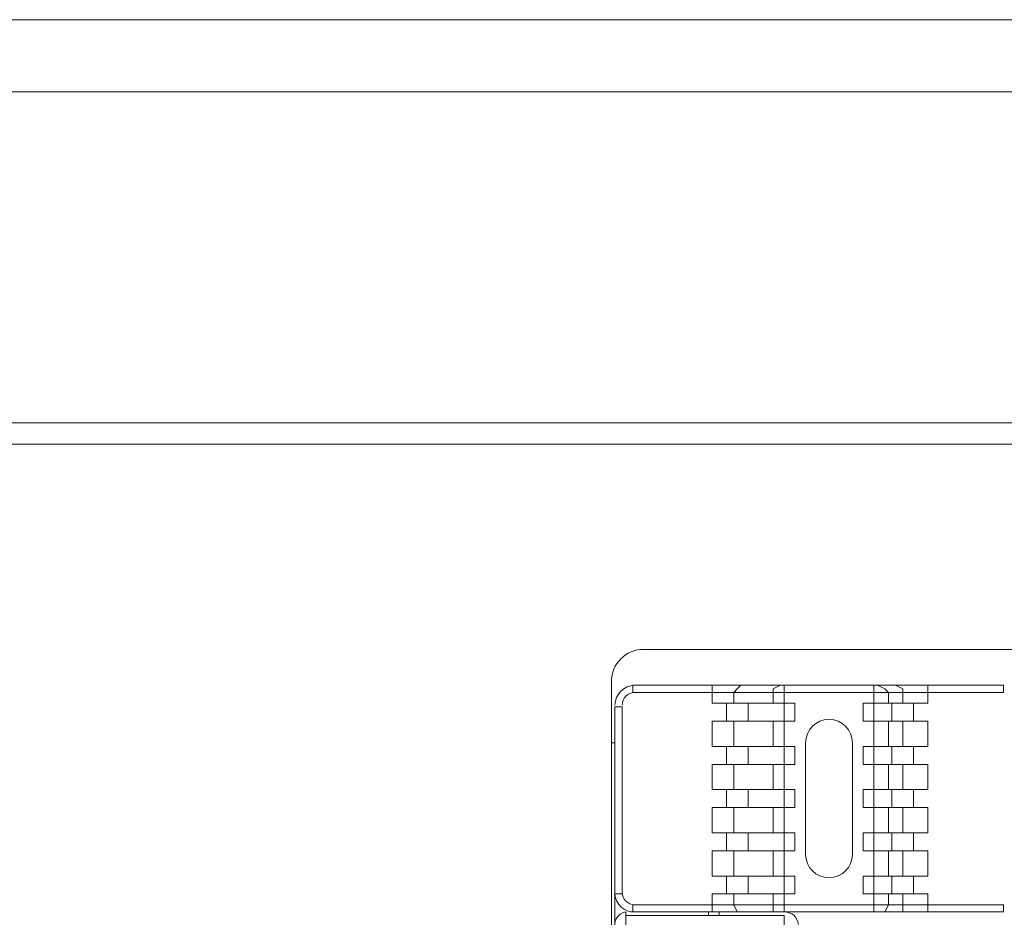
# Model space of a CAD drawing. Units: millimetres. Extents: x 6 to 118, y 32 to 72.
# Drawn here: x 77 to 78, y 61 to 62 of the extents above; entities that cross this region are included whole.
import ezdxf

# ---------------------------------------------------------------- set-up
doc = ezdxf.new("R2010")
doc.units = ezdxf.units.MM
doc.header["$MEASUREMENT"] = 0
doc.layers.add('layer 1', color=7, linetype='Continuous')

msp = doc.modelspace()

# ---------------------------------------------------------------- linework, layer by layer
at = {"layer": 'layer 1', "lineweight": 9}
for points in [[(94.4414, 61.9752), (73.7195, 61.9752)], [(73.7195, 61.8662), (94.4305, 61.8662)], [(76.7763, 61.3649), (76.858, 61.3649)], [(76.858, 61.3649), (76.9452, 61.3649)], [(76.9452, 61.3649), (77.0378, 61.3649)], [(77.0378, 61.3649), (77.2285, 61.3649)], [(77.2285, 61.3649), (77.4247, 61.3649)], [(77.4247, 61.3649), (77.6208, 61.3649)], [(77.6208, 61.3649), (77.8115, 61.3649)], [(77.8115, 61.3649), (77.9042, 61.3649)], [(77.9042, 61.3649), (77.9914, 61.3649)], [(77.9914, 61.3649), (78.0731, 61.3649)], [(78.0731, 61.3649), (78.1494, 61.3649)], [(78.1494, 61.3649), (78.2202, 61.3649)], [(78.2202, 61.3649), (78.2856, 61.3649)], [(78.2856, 61.3649), (78.3401, 61.3649)], [(78.3401, 61.3649), (78.3891, 61.3649)], [(76.858, 61.3322), (76.7763, 61.3322)], [(76.9452, 61.3322), (76.858, 61.3322)], [(77.0378, 61.3322), (76.9452, 61.3322)], [(77.2285, 61.3322), (77.0378, 61.3322)], [(77.4247, 61.3322), (77.2285, 61.3322)], [(77.6208, 61.3322), (77.4247, 61.3322)], [(77.8115, 61.3322), (77.6208, 61.3322)], [(77.9042, 61.3322), (77.8115, 61.3322)], [(77.9914, 61.3322), (77.9042, 61.3322)], [(78.0731, 61.3322), (77.9914, 61.3322)], [(78.1494, 61.3322), (78.0731, 61.3322)], [(78.2202, 61.3322), (78.1494, 61.3322)], [(78.2856, 61.3322), (78.2202, 61.3322)], [(78.3401, 61.3322), (78.2856, 61.3322)], [(78.3891, 61.3322), (78.3401, 61.3322)], [(77.8006, 61.0216), (79.7895, 61.0216)], [(77.7516, 58.9129), (77.7516, 60.9726)], [(77.7843, 60.9562), (77.7843, 60.9671)], [(77.7843, 60.9671), (78.3455, 60.9671)], [(77.9042, 60.9671), (77.9042, 60.9399)], [(77.9423, 60.9617), (77.9369, 60.9562)], [(77.9478, 60.9671), (77.9423, 60.9617)], [(78.0077, 60.9671), (77.9968, 60.9617)], [(77.9968, 60.9617), (77.9968, 60.9562)], [(78.0132, 60.9671), (78.0132, 60.9399)], [(78.1494, 60.9399), (78.1494, 60.9671)], [(78.1657, 60.9617), (78.1548, 60.9671)], [(78.1712, 60.9562), (78.1657, 60.9617)], [(78.193, 60.9617), (78.1821, 60.9671)], [(78.193, 60.9562), (78.193, 60.9617)], [(78.2311, 60.9399), (78.2311, 60.9671)], [(78.3455, 60.9671), (78.3455, 60.9562)], [(78.3455, 60.9562), (77.7843, 60.9562)], [(77.9369, 60.9562), (77.9369, 60.9399)], [(77.9968, 60.9562), (77.9968, 60.9399)], [(78.1712, 60.9399), (78.1712, 60.9562)], [(78.193, 60.9399), (78.193, 60.9562)], [(77.768, 60.9344), (77.7571, 60.9344)], [(77.7571, 60.9344), (77.7571, 59.1091)], [(77.768, 60.6511), (77.768, 60.9344)], [(77.9042, 60.9399), (78.0295, 60.9399)], [(77.926, 60.9399), (77.926, 60.9126)], [(77.9587, 60.9399), (77.9587, 60.9126)], [(78.0132, 60.9399), (78.0132, 60.9126)], [(78.0295, 60.9399), (78.0295, 60.9126)], [(78.133, 60.9126), (78.133, 60.9399)], [(78.133, 60.9399), (78.2311, 60.9399)], [(78.1494, 60.9126), (78.1494, 60.9399)], [(78.1766, 60.9399), (78.1766, 60.9126)], [(78.2093, 60.9399), (78.2093, 60.9126)], [(78.0295, 60.9126), (77.9042, 60.9126)], [(77.9042, 60.9126), (77.9042, 60.8745)], [(77.9369, 60.9126), (77.9369, 60.8745)], [(77.9968, 60.9126), (77.9968, 60.8745)], [(78.0132, 60.9126), (78.0132, 60.8745)], [(78.2311, 60.9126), (78.133, 60.9126)], [(78.1494, 60.8745), (78.1494, 60.9126)], [(78.1712, 60.8745), (78.1712, 60.9126)], [(78.193, 60.8745), (78.193, 60.9126)], [(78.2311, 60.8745), (78.2311, 60.9126)], [(77.7516, 60.8799), (77.7571, 60.8799)], [(77.9042, 60.8745), (78.0295, 60.8745)], [(77.926, 60.8745), (77.926, 60.8473)], [(77.9587, 60.8745), (77.9587, 60.8473)], [(78.0132, 60.8745), (78.0132, 60.8473)], [(78.0295, 60.8745), (78.0295, 60.8473)], [(78.0458, 60.8799), (78.0458, 60.711)], [(78.1167, 60.711), (78.1167, 60.8799)], [(78.133, 60.8473), (78.133, 60.8745)], [(78.133, 60.8745), (78.2311, 60.8745)], [(78.1494, 60.8473), (78.1494, 60.8745)], [(78.1766, 60.8745), (78.1766, 60.8473)], [(78.2093, 60.8745), (78.2093, 60.8473)], [(78.0295, 60.8473), (77.9042, 60.8473)], [(77.9042, 60.8473), (77.9042, 60.8091)], [(77.9369, 60.8473), (77.9369, 60.8091)], [(77.9968, 60.8473), (77.9968, 60.8091)], [(78.0132, 60.8473), (78.0132, 60.8091)], [(78.2311, 60.8473), (78.133, 60.8473)], [(78.1494, 60.8091), (78.1494, 60.8473)], [(78.1712, 60.8091), (78.1712, 60.8473)], [(78.193, 60.8091), (78.193, 60.8473)], [(78.2311, 60.8091), (78.2311, 60.8473)], [(77.9042, 60.8091), (78.0295, 60.8091)], [(77.926, 60.8091), (77.926, 60.7819)], [(77.9587, 60.8091), (77.9587, 60.7819)], [(78.0132, 60.8091), (78.0132, 60.7819)], [(78.0295, 60.8091), (78.0295, 60.7819)], [(78.133, 60.7819), (78.133, 60.8091)], [(78.133, 60.8091), (78.2311, 60.8091)], [(78.1494, 60.7819), (78.1494, 60.8091)], [(78.1766, 60.8091), (78.1766, 60.7819)], [(78.2093, 60.8091), (78.2093, 60.7819)], [(78.0295, 60.7819), (77.9042, 60.7819)], [(77.9042, 60.7819), (77.9042, 60.7437)], [(77.9369, 60.7819), (77.9369, 60.7437)], [(77.9968, 60.7819), (77.9968, 60.7437)], [(78.0132, 60.7819), (78.0132, 60.7437)], [(78.2311, 60.7819), (78.133, 60.7819)], [(78.1494, 60.7437), (78.1494, 60.7819)], [(78.1712, 60.7437), (78.1712, 60.7819)], [(78.193, 60.7437), (78.193, 60.7819)], [(78.2311, 60.7437), (78.2311, 60.7819)], [(77.9042, 60.7437), (78.0295, 60.7437)], [(77.926, 60.7437), (77.926, 60.7165)], [(77.9587, 60.7437), (77.9587, 60.7165)], [(78.0132, 60.7437), (78.0132, 60.7165)], [(78.0295, 60.7437), (78.0295, 60.7165)], [(78.133, 60.7165), (78.133, 60.7437)], [(78.133, 60.7437), (78.2311, 60.7437)], [(78.1494, 60.7165), (78.1494, 60.7437)], [(78.1766, 60.7437), (78.1766, 60.7165)], [(78.2093, 60.7437), (78.2093, 60.7165)], [(78.0295, 60.7165), (77.9042, 60.7165)], [(77.9042, 60.7165), (77.9042, 60.6783)], [(77.9369, 60.7165), (77.9369, 60.6783)], [(77.9968, 60.7165), (77.9968, 60.6783)], [(78.0132, 60.7165), (78.0132, 60.6783)], [(78.2311, 60.7165), (78.133, 60.7165)], [(78.1494, 60.6783), (78.1494, 60.7165)], [(78.1712, 60.6783), (78.1712, 60.7165)], [(78.193, 60.6783), (78.193, 60.7165)], [(78.2311, 60.6783), (78.2311, 60.7165)], [(77.9042, 60.6783), (78.0295, 60.6783)], [(77.926, 60.6783), (77.926, 60.6511)], [(77.9587, 60.6783), (77.9587, 60.6511)], [(78.0132, 60.6783), (78.0132, 60.6511)], [(78.0295, 60.6783), (78.0295, 60.6511)], [(78.133, 60.6511), (78.133, 60.6783)], [(78.133, 60.6783), (78.2311, 60.6783)], [(78.1494, 60.6511), (78.1494, 60.6783)], [(78.1766, 60.6783), (78.1766, 60.6511)], [(78.2093, 60.6783), (78.2093, 60.6511)], [(77.7571, 60.6511), (77.768, 60.6511)], [(78.0295, 60.6511), (77.9042, 60.6511)], [(77.9042, 60.6511), (77.9042, 60.6238)], [(77.9369, 60.6511), (77.9369, 60.6347)], [(77.9968, 60.6511), (77.9968, 60.6347)], [(78.0132, 60.6511), (78.0132, 60.6238)], [(78.2311, 60.6511), (78.133, 60.6511)], [(78.1494, 60.6238), (78.1494, 60.6511)], [(78.1712, 60.6347), (78.1712, 60.6511)], [(78.193, 60.6347), (78.193, 60.6511)], [(78.2311, 60.6238), (78.2311, 60.6511)], [(77.7843, 60.6238), (77.7843, 60.6347)], [(77.7843, 60.6347), (78.3455, 60.6347)], [(77.9369, 60.6347), (77.9423, 60.6238)], [(77.9968, 60.6347), (77.9968, 60.6238)], [(78.1657, 60.6238), (78.1712, 60.6347)], [(78.193, 60.6238), (78.193, 60.6347)], [(78.3455, 60.6347), (78.3455, 60.6238)], [(77.7734, 59.0927), (77.7734, 60.6238)], [(78.3455, 60.6238), (77.7843, 60.6238)], [(77.8987, 60.6238), (77.8987, 60.6184)], [(77.9151, 60.6238), (77.9151, 60.6184)], [(77.9423, 60.6238), (77.9478, 60.6238)], [(77.9968, 60.6238), (78.0077, 60.6238)], [(78.1548, 60.6238), (78.1657, 60.6238)], [(78.1821, 60.6238), (78.193, 60.6238)], [(78.0132, 60.6184), (77.7734, 60.6184)], [(78.0132, 59.5613), (78.0132, 60.6184)]]:
    msp.add_lwpolyline(points, dxfattribs=at)
for points in [[(77.8006, 61.0216), (77.7736, 61.0216), (77.7516, 60.9997), (77.7516, 60.9726)], [(77.787, 60.9671), (77.7705, 60.9671), (77.7571, 60.9537), (77.7571, 60.9372)], [(77.787, 60.9562), (77.7765, 60.9562), (77.768, 60.9477), (77.768, 60.9372)], [(77.7571, 60.6511), (77.7578, 60.6353), (77.7712, 60.6231), (77.787, 60.6238)], [(77.768, 60.6538), (77.768, 60.6433), (77.7765, 60.6347), (77.787, 60.6347)], [(77.7734, 60.6238), (77.7629, 60.6223), (77.7556, 60.6126), (77.7571, 60.6021)], [(78.0349, 60.6048), (78.0342, 60.6161), (78.0244, 60.6246), (78.0132, 60.6238)]]:
    msp.add_open_spline(points, degree=3, dxfattribs=at)
for points in [[(78.1167, 60.8799), (78.1167, 60.8995), (78.1008, 60.9154), (78.0813, 60.9154), (78.0617, 60.9154), (78.0458, 60.8995), (78.0458, 60.8799)], [(78.0458, 60.711), (78.0458, 60.6915), (78.0617, 60.6756), (78.0813, 60.6756), (78.1008, 60.6756), (78.1167, 60.6915), (78.1167, 60.711)]]:
    msp.add_open_spline(points, degree=3, knots=[0, 0, 0, 0, 1, 1, 1, 2, 2, 2, 2], dxfattribs=at)

doc.saveas('drawing.dxf')
